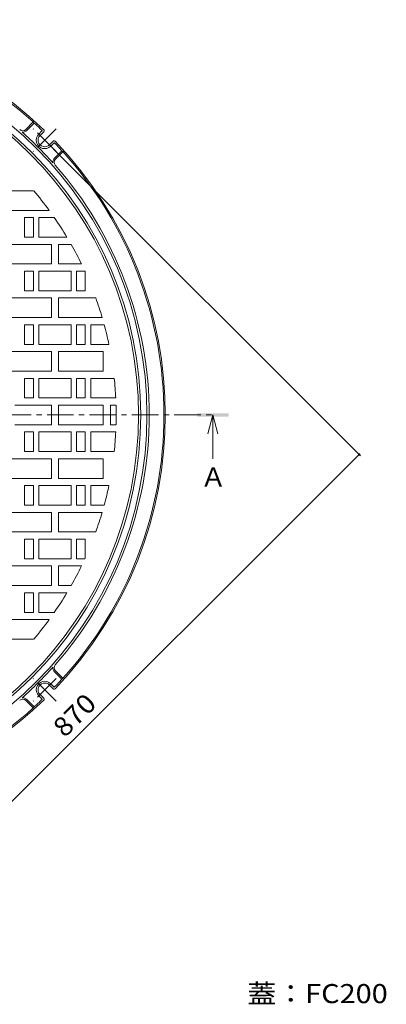
# Model space of a CAD drawing. Units: millimetres. Extents: x -1027 to 1330, y -948 to 948.
# Drawn here: x -234 to 176, y -184 to 918 of the extents above; entities that cross this region are included whole.
import ezdxf

# ---------------------------------------------------------------- set-up
doc = ezdxf.new("R2010")
doc.units = ezdxf.units.MM
doc.header["$LTSCALE"] = 7
doc.linetypes.add('JWW_CENTER1', pattern=[6.773333, 4.233333, -0.846667, 0.846667, -0.846667])
for name, color, linetype in [('その他', 7, 'Continuous'), ('仕上', 7, 'Continuous'), ('寸法', 7, 'Continuous'), ('躯体', 7, 'Continuous'), ('通り芯', 7, 'Continuous')]:
    doc.layers.add(name, color=color, linetype=linetype)
doc.styles.add('ＭＳ ゴシック', font='txt', dxfattribs={"height": 1})

msp = doc.modelspace()

# ---------------------------------------------------------------- linework, layer by layer
at = {"layer": 'その他', "color": 7, "linetype": 'Continuous', "lineweight": 9}
for p, q in [((147, 429.7), (-196.3, 773)), ((-469.7, -184), (145.5, 431.1))]:
    msp.add_line(p, q, dxfattribs=at)
at = {"layer": 'その他', "color": 7, "linetype": 'Continuous', "lineweight": 9, "const_width": 1.4}
msp.add_lwpolyline([(146.2, 431.1, 0.414214), (145.5, 431.8, 0.414214), (144.8, 431.1, 0.414214), (145.5, 430.4, 0.414214)], format="xyb", close=True, dxfattribs=at)
at = {"layer": '仕上', "color": 3, "linetype": 'Continuous', "lineweight": 9}
for p, q in [((-218.6, 726.3), (-248.8, 726.3)), ((-248.8, 704.3), (-201.2, 704.3)), ((-218.8, 696.3), (-228.8, 696.3)), ((-228.8, 696.3), (-228.8, 674.3)), ((-218.8, 674.3), (-218.8, 696.3)), ((-212.8, 696.3), (-212.8, 674.3)), ((-195.5, 696.3), (-212.8, 696.3)), ((-228.8, 674.3), (-218.8, 674.3)), ((-181.3, 674.3), (-212.8, 674.3)), ((-198.8, 666.3), (-248.8, 666.3)), ((-198.8, 644.3), (-198.8, 666.3)), ((-190.8, 666.3), (-190.8, 644.3)), ((-176.6, 666.3), (-190.8, 666.3)), ((-248.8, 644.3), (-198.8, 644.3)), ((-190.8, 644.3), (-165.1, 644.3)), ((-218.8, 636.3), (-228.8, 636.3)), ((-228.8, 636.3), (-228.8, 614.3)), ((-218.8, 614.3), (-218.8, 636.3)), ((-176.8, 636.3), (-212.8, 636.3)), ((-212.8, 636.3), (-212.8, 614.3)), ((-176.8, 614.3), (-176.8, 636.3)), ((-170.8, 636.3), (-170.8, 614.3)), ((-161.3, 636.3), (-170.8, 636.3)), ((-160.8, 614.3), (-160.8, 635.1)), ((-198.8, 606.3), (-248.8, 606.3)), ((-228.8, 614.3), (-218.8, 614.3)), ((-176.8, 614.3), (-212.8, 614.3)), ((-198.8, 584.3), (-198.8, 606.3)), ((-190.8, 606.3), (-190.8, 584.3)), ((-149.1, 606.3), (-190.8, 606.3)), ((-170.8, 614.3), (-160.8, 614.3)), ((-248.8, 584.3), (-198.8, 584.3)), ((-190.8, 584.3), (-142, 584.3)), ((-218.8, 576.3), (-228.8, 576.3)), ((-228.8, 576.3), (-228.8, 554.3)), ((-218.8, 554.3), (-218.8, 576.3)), ((-176.8, 576.3), (-212.8, 576.3)), ((-212.8, 576.3), (-212.8, 554.3)), ((-176.8, 554.3), (-176.8, 576.3)), ((-160.8, 576.3), (-170.8, 576.3)), ((-170.8, 576.3), (-170.8, 554.3)), ((-160.8, 554.3), (-160.8, 576.3)), ((-154.8, 576.3), (-154.8, 554.3)), ((-139.7, 576.3), (-154.8, 576.3)), ((-228.8, 554.3), (-218.8, 554.3)), ((-176.8, 554.3), (-212.8, 554.3)), ((-170.8, 554.3), (-160.8, 554.3)), ((-154.8, 554.3), (-134.4, 554.3)), ((-198.8, 546.3), (-248.8, 546.3)), ((-198.8, 524.3), (-198.8, 546.3)), ((-140.8, 546.3), (-190.8, 546.3)), ((-190.8, 546.3), (-190.8, 524.3)), ((-140.8, 524.3), (-140.8, 546.3)), ((-248.8, 524.3), (-198.8, 524.3)), ((-190.8, 524.3), (-140.8, 524.3)), ((-218.8, 516.3), (-228.8, 516.3)), ((-228.8, 516.3), (-228.8, 494.3)), ((-218.8, 494.3), (-218.8, 516.3)), ((-176.8, 516.3), (-212.8, 516.3)), ((-212.8, 516.3), (-212.8, 494.3)), ((-176.8, 494.3), (-176.8, 516.3)), ((-160.8, 516.3), (-170.8, 516.3)), ((-170.8, 516.3), (-170.8, 494.3)), ((-160.8, 494.3), (-160.8, 516.3)), ((-154.8, 516.3), (-154.8, 494.3)), ((-128.5, 516.3), (-154.8, 516.3)), ((-198.8, 486.3), (-239.6, 486.3)), ((-228.8, 494.3), (-218.8, 494.3)), ((-176.8, 494.3), (-212.8, 494.3)), ((-198.8, 464.3), (-198.8, 486.3)), ((-140.8, 486.3), (-190.8, 486.3)), ((-190.8, 464.3), (-190.8, 486.3)), ((-170.8, 494.3), (-160.8, 494.3)), ((-154.8, 494.3), (-126.8, 494.3)), ((-140.8, 464.3), (-140.8, 486.3)), ((-126.5, 486.3), (-132.8, 486.3)), ((-132.8, 464.3), (-132.8, 486.3)), ((-198.8, 464.3), (-239.6, 464.3)), ((-140.8, 464.3), (-190.8, 464.3)), ((-126.5, 464.3), (-132.8, 464.3)), ((-228.8, 456.3), (-218.8, 456.3)), ((-228.8, 434.3), (-228.8, 456.3)), ((-218.8, 456.3), (-218.8, 434.3)), ((-212.8, 434.3), (-212.8, 456.3)), ((-176.8, 456.3), (-212.8, 456.3)), ((-176.8, 456.3), (-176.8, 434.3)), ((-170.8, 434.3), (-170.8, 456.3)), ((-170.8, 456.3), (-160.8, 456.3)), ((-160.8, 456.3), (-160.8, 434.3)), ((-154.8, 434.3), (-154.8, 456.3)), ((-154.8, 456.3), (-126.8, 456.3)), ((-218.8, 434.3), (-228.8, 434.3)), ((-176.8, 434.3), (-212.8, 434.3)), ((-160.8, 434.3), (-170.8, 434.3)), ((-128.5, 434.3), (-154.8, 434.3)), ((-248.8, 426.3), (-198.8, 426.3)), ((-198.8, 426.3), (-198.8, 404.3)), ((-190.8, 404.3), (-190.8, 426.3)), ((-190.8, 426.3), (-140.8, 426.3)), ((-140.8, 426.3), (-140.8, 404.3)), ((-198.8, 404.3), (-248.8, 404.3)), ((-140.8, 404.3), (-190.8, 404.3)), ((-228.8, 374.3), (-228.8, 396.3)), ((-228.8, 396.3), (-218.8, 396.3)), ((-218.8, 396.3), (-218.8, 374.3)), ((-212.8, 374.3), (-212.8, 396.3)), ((-176.8, 396.3), (-212.8, 396.3)), ((-176.8, 396.3), (-176.8, 374.3)), ((-170.8, 374.3), (-170.8, 396.3)), ((-170.8, 396.3), (-160.8, 396.3)), ((-160.8, 396.3), (-160.8, 374.3)), ((-154.8, 374.3), (-154.8, 396.3)), ((-154.8, 396.3), (-134.4, 396.3)), ((-248.8, 366.3), (-198.8, 366.3)), ((-218.8, 374.3), (-228.8, 374.3)), ((-176.8, 374.3), (-212.8, 374.3)), ((-198.8, 366.3), (-198.8, 344.3)), ((-190.8, 344.3), (-190.8, 366.3)), ((-190.8, 366.3), (-142, 366.3)), ((-160.8, 374.3), (-170.8, 374.3)), ((-139.7, 374.3), (-154.8, 374.3)), ((-198.8, 344.3), (-248.8, 344.3)), ((-149.1, 344.3), (-190.8, 344.3)), ((-228.8, 314.3), (-228.8, 336.3)), ((-228.8, 336.3), (-218.8, 336.3)), ((-218.8, 336.3), (-218.8, 314.3)), ((-212.8, 314.3), (-212.8, 336.3)), ((-176.8, 336.3), (-212.8, 336.3)), ((-176.8, 336.3), (-176.8, 314.3)), ((-170.8, 314.3), (-170.8, 336.3)), ((-170.8, 336.3), (-160.8, 336.3)), ((-160.8, 336.3), (-160.8, 315.4)), ((-218.8, 314.3), (-228.8, 314.3)), ((-176.8, 314.3), (-212.8, 314.3)), ((-161.3, 314.3), (-170.8, 314.3)), ((-248.8, 306.3), (-198.8, 306.3)), ((-198.8, 306.3), (-198.8, 284.3)), ((-190.8, 284.3), (-190.8, 306.3)), ((-190.8, 306.3), (-165.1, 306.3)), ((-198.8, 284.3), (-248.8, 284.3)), ((-228.8, 254.3), (-228.8, 276.3)), ((-228.8, 276.3), (-218.8, 276.3)), ((-218.8, 276.3), (-218.8, 254.3)), ((-212.8, 254.3), (-212.8, 276.3)), ((-181.3, 276.3), (-212.8, 276.3)), ((-176.6, 284.3), (-190.8, 284.3)), ((-218.8, 254.3), (-228.8, 254.3)), ((-195.5, 254.3), (-212.8, 254.3)), ((-248.8, 246.3), (-201.2, 246.3)), ((-218.6, 224.3), (-248.8, 224.3))]:
    msp.add_line(p, q, dxfattribs=at)
msp.add_circle((-513.8, 475.3), 412.5, dxfattribs=at)
for start, end in [(36.2257, 40.3716), (30.9005, 34.7728), (25.8572, 29.5316), (24.3604, 24.5498), (16.3372, 19.759), (11.7634, 15.1084), (2.8105, 6.0736), (358.3733, 1.6267), (353.9264, 357.1895), (344.8916, 348.2366), (340.241, 343.6628), (335.4502, 335.6396), (330.4684, 334.1428), (325.2272, 329.0995), (319.6284, 323.7743)]:
    msp.add_arc((-513.8, 475.3), 387.5, start, end, dxfattribs=at)
at = {"layer": '寸法', "color": 4, "linetype": 'Continuous', "lineweight": 9}
for q in [(-23.7, 454.3), (-18.1, 426.3), (-12.5, 454.3)]:
    msp.add_line((-18.1, 475.3), q, dxfattribs=at)
msp.add_solid([(-35.6, 473.5), (-35.6, 477), (-0.6, 473.5), (-0.6, 477)], dxfattribs=at)
at = {"layer": '躯体', "color": 2, "linetype": 'Continuous', "lineweight": 9}
for p, q in [((-227.4, 794.9), (-219, 803.3)), ((-226.3, 793.9), (-218.1, 802.1)), ((-218.1, 802.1), (-219, 803.3)), ((-212.9, 789.6), (-209.3, 793.2)), ((-211.5, 788.2), (-207.3, 792.3)), ((-200.9, 777.6), (-196.7, 781.7)), ((-199.5, 776.1), (-195.9, 779.7)), ((-195.2, 762.7), (-187, 770.9)), ((-194.2, 761.7), (-185.8, 770)), ((-185.8, 770), (-187, 770.9)), ((-195.2, 187.8), (-187, 179.6)), ((-194.2, 188.8), (-185.8, 180.5)), ((-185.8, 180.5), (-187, 179.6)), ((-200.9, 173), (-196.7, 168.8)), ((-199.5, 174.4), (-195.9, 170.8)), ((-227.4, 155.6), (-219, 147.3)), ((-226.3, 156.7), (-218.1, 148.5)), ((-212.9, 161), (-209.3, 157.4)), ((-211.5, 162.4), (-207.3, 158.2)), ((-218.1, 148.5), (-219, 147.3))]:
    msp.add_line(p, q, dxfattribs=at)
at = {"layer": '躯体', "color": 2, "linetype": 'JWW_CENTER1', "lineweight": 9}
for p, q in [((-193.5, 770.1), (-219, 795.6)), ((-193.5, 795.6), (-219, 770.1)), ((-193.5, 180.4), (-219, 154.9)), ((-193.5, 154.9), (-219, 180.4))]:
    msp.add_line(p, q, dxfattribs=at)
at = {"layer": '躯体', "color": 2, "linetype": 'Continuous', "lineweight": 9}
for centre, radius, start, end in [((-513.8, 475.3), 442.5, 46.1694, 133.8306), ((-513.8, 475.3), 441, 48.0546, 131.9454), ((-513.8, 475.3), 422, 0, 180), ((-513.8, 475.3), 415, 0, 180), ((-230.9, 798.5), 5, 228.8044, 314.9996), ((-230.9, 798.5), 6.5, 263.9275, 315.0003), ((-513.8, 475.3), 440.7, 46.3017, 47.8614), ((-209.7, 793.5), 0.5, 315, 46.3009), ((-208.4, 793.4), 1.5, 315.0013, 46.1697), ((-513.8, 475.3), 424.2, 41.7004, 48.2996), ((-206.2, 782.9), 9.5, 134.9998, 315.0004), ((-206.2, 782.9), 7.5, 135, 315.0003), ((-195.7, 780.7), 1.5, 43.8316, 135), ((-195.5, 779.4), 0.5, 43.6991, 135), ((-513.8, 475.3), 440.7, 42.1386, 43.6983), ((-513.8, 475.3), 442.5, 316.1694, 43.8306), ((-190.6, 758.1), 6.5, 135, 186.0725), ((-190.6, 758.1), 5, 134.9996, 221.1948), ((-513.8, 475.3), 441, 0, 41.9454), ((-513.8, 475.3), 424.5, 0, 41.1953), ((-513.8, 475.3), 422, 180, 0), ((-513.8, 475.3), 415, 180, 0), ((-513.8, 475.3), 424.5, 318.8047, 0), ((-513.8, 475.3), 441, 318.0546, 0), ((-513.8, 475.3), 424.2, 311.7004, 318.2996), ((-190.6, 192.4), 6.5, 173.9275, 225), ((-190.6, 192.4), 5, 138.8052, 225.0004), ((-206.2, 167.7), 9.5, 44.9996, 225.0002), ((-513.8, 475.3), 440.7, 316.3017, 317.8614), ((-206.2, 167.7), 7.5, 44.9997, 225), ((-195.7, 169.9), 1.5, 225, 316.1684), ((-195.5, 171.1), 0.5, 225, 316.3009), ((-513.8, 475.3), 442.5, 271.1057, 313.8306), ((-230.9, 152.1), 5, 45.0004, 131.1956), ((-230.9, 152.1), 6.5, 44.9997, 96.0725), ((-513.8, 475.3), 440.7, 312.1386, 313.6983), ((-209.7, 157), 0.5, 313.6991, 45), ((-208.4, 157.1), 1.5, 313.8303, 44.9987), ((-513.8, 475.3), 441, 272.1444, 311.9454)]:
    msp.add_arc(centre, radius, start, end, dxfattribs=at)
at = {"layer": '通り芯', "color": 3, "linetype": 'JWW_CENTER1', "lineweight": 9}
msp.add_line((-1009.5, 475.3), (-18.1, 475.3), dxfattribs=at)

# ---------------------------------------------------------------- texts
at = {"layer": 'その他', "color": 2, "linetype": 'Continuous', "lineweight": 211, "style": 'ＭＳ ゴシック', "width": 1.083333}
msp.add_text('870', height=21.34, rotation=45.0006, dxfattribs=at).set_placement((-183.9, 113.2))
at = {"layer": '寸法', "color": 2, "linetype": 'Continuous', "lineweight": 9, "style": 'ＭＳ ゴシック'}
msp.add_text('Ａ', height=21.3, dxfattribs=at).set_placement((-32.1, 395.2))
at = {"layer": '寸法', "color": 2, "linetype": 'Continuous', "lineweight": 211, "style": 'ＭＳ ゴシック', "width": 1.111111}
msp.add_text('蓋：FC200', height=21.34, dxfattribs=at).set_placement((20.5, -183.1))

doc.saveas('drawing.dxf')
